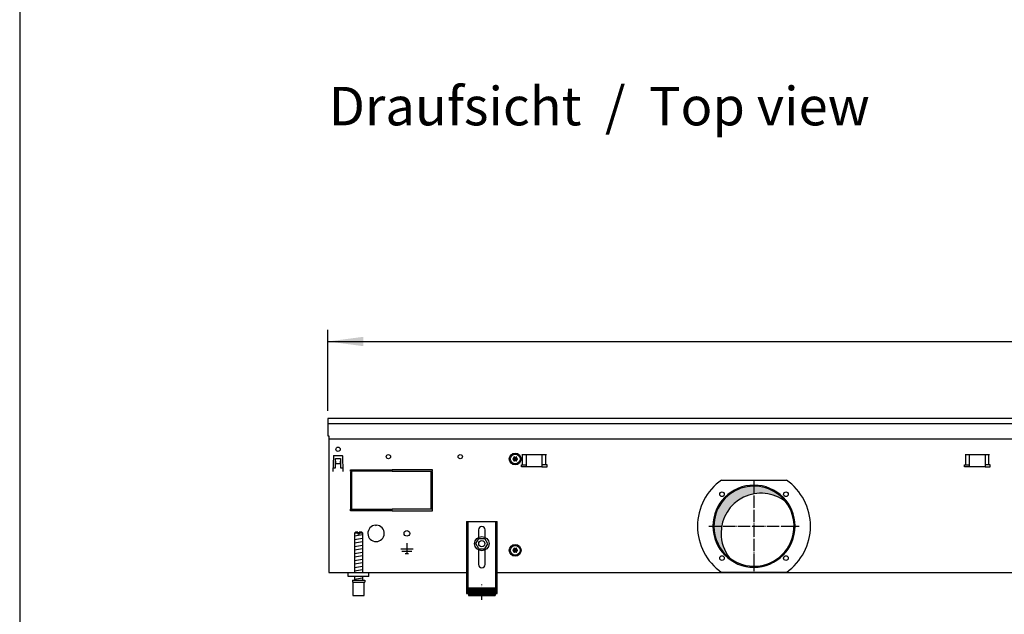
# Model space of a CAD drawing. Units: millimetres. Extents: x -119 to 9388, y 4438 to 8910.
# Drawn here: x 16 to 974, y 7039 to 7618 of the extents above; entities that cross this region are included whole.
import ezdxf

# ---------------------------------------------------------------- set-up
doc = ezdxf.new("R2010")
doc.units = ezdxf.units.MM
doc.linetypes.add('DOT_CENTER', pattern=[14, 12, -1, 0, -1])
doc.layers.add('1', color=7, linetype='Continuous')
doc.styles.add('CONVERTER_11', font='txt.shx', dxfattribs={"width": 0.9})
doc.styles.add('CONVERTER_19', font='ARIAL.TTF', dxfattribs={"width": 1.3992})
doc.dimstyles.new('ME10_DIM_45', dxfattribs={"dimtxt": 34.50000000000002, "dimasz": 34.50000000000002, "dimexe": 11.25, "dimexo": 7.499999999999996, "dimgap": 13.5, "dimtad": 1, "dimdec": 0, "dimdsep": 46, "dimtxsty": 'CONVERTER_11', "dimsah": 1, "dimcen": 0.09, "dimclrd": 6, "dimclre": 6, "dimclrt": 3, "dimadec": 0, "dimazin": 0, "dimtfac": 1, "dimtdec": 4, "dimtix": 1, "dimtmove": 0, "dimatfit": 3, "dimfxl": 1, "dimtolj": 1, "dimtzin": 0, "dimarcsym": 0})
pattern_1 = [(45, (-27465.74906650398, -3915.153661960241), (-0.1414213562373094, 1.110223024625156e-17), [])]

# ---------------------------------------------------------------- blocks, each defined once
blk = doc.blocks.new('_tb_frame_A3QV', base_point=(1.037333333333334, 301.9812183908046))
at = {"layer": '1', "color": 7, "linetype": 'Continuous'}
blk.add_line((1.037333333333334, 587.9812183908045), (1.037333333333334, 301.9812183908046), dxfattribs=at)
blk = doc.blocks.new('*D41')
at = {"layer": '1', "color": 6, "linetype": 'Continuous'}
for p, q in [((315.5600000000607, 7237.25945667544), (315.5600000000607, 7316.00945667544)), ((2015.559758680856, 7237.25945667544), (2015.559758680856, 7316.00945667544)), ((315.5600000000607, 7304.75945667544), (2015.559758680856, 7304.75945667544))]:
    blk.add_line(p, q, dxfattribs=at)
at = {"layer": '1', "color": 6}
for points in [[(350.0600000000607, 7309.301467842205), (350.0600000000607, 7300.217445508674), (315.5600000000607, 7304.75945667544)], [(1981.059758680856, 7300.217445508674), (1981.059758680856, 7309.301467842205), (2015.559758680856, 7304.75945667544)]]:
    blk.add_solid(points, dxfattribs=at)
at = {"layer": '1', "color": 3, "insert": (1127.244211137693, 7318.434583578994), "char_height": 34.50000000000002, "attachment_point": 7, "rotation": 0.00013888888888888892, "line_spacing_factor": 0.4545454545454545, "style": 'CONVERTER_11'}
blk.add_mtext('1700', dxfattribs=at)

msp = doc.modelspace()

# ---------------------------------------------------------------- hatches: boundary and pattern name
at = {"layer": '1', "linetype": 'Continuous'}
h = msp.add_hatch(dxfattribs=at)
h.set_pattern_fill('CUSTOM313', color=6, scale=0.09999999999999998, angle=45, pattern_type=2)
h.set_pattern_definition(pattern_1)
edge = h.paths.add_edge_path()
edge.add_arc((497.084879144391, 7191.948206212809), 0.299999999994618, 25.58827421574336, 214.4117257840944)
edge.add_arc((495.870480675219, 7191.52350647097), 0.9999999999987472, -74.783005997766, 14.783005997945224, ccw=False)
edge.add_arc((496.1098791443852, 7190.259456675433), 0.3000000000032276, 85.58827421434172, 274.4135975569374)
edge.add_arc((495.8704795067438, 7188.995408903795), 1.000001646215995, -14.783101037463382, 74.78238206336982, ccw=False)
edge.add_arc((497.0848791443837, 7188.570707138056), 0.2999999999985696, 145.5882742144038, 334.4117257856402)
edge.add_arc((498.0598791443823, 7187.731357084364), 1.000000000000227, 45.216994002131685, 134.7830059978729, ccw=False)
edge.add_arc((499.0349064769958, 7188.570722927489), 0.3000314713417952, 205.5887393752603, 394.44585252387)
edge.add_arc((500.2492776135455, 7188.995406879902), 0.9999999999985927, 105.21699400180441, 194.7722820678094, ccw=False)
edge.add_arc((500.0098791443866, 7190.259456675433), 0.2999999999968844, 265.5882742142373, 454.4117257856691)
edge.add_arc((500.2492568894282, 7191.523542358199), 1.000029189840177, 165.2280468299182, 254.78469141989848, ccw=False)
edge.add_arc((499.0348791443808, 7191.948206212814), 0.2999999999996318, 325.5551175556921, 514.4117257856401)
edge.add_arc((498.0598791443823, 7192.787556266505), 1.000000000000307, 225.2169940021271, 314.7830059978683, ccw=False)
h = msp.add_hatch(dxfattribs=at)
h.set_pattern_fill('CUSTOM312', color=6, scale=0.0009090909090909091, angle=44.99999999999999, pattern_type=2)
h.set_pattern_definition([(44.99999999999999, (-28386.86565352275, -3737.28560494532), (-0.00128564869306645, 1.009293658750142e-19), [])])
edge = h.paths.add_edge_path()
edge.add_arc((730.5598795643288, 7124.759456675422), 38.99999999999563, 37.81924421854207, 180.0000000000294)
edge.add_arc((730.5598795643288, 7124.759456675422), 39.00000000000728, 180.0000000000294, 232.1807557814546)
edge.add_arc((737.4541706808938, 7117.86516555885), 39, 180.0000000000227, 217.8192442185388, ccw=False)
edge.add_arc((737.4541706808938, 7117.86516555885), 39.0000000000009, 52.18075578145891, 180.0000000000227, ccw=False)
h = msp.add_hatch(dxfattribs=at)
h.set_pattern_fill('CUSTOM314', color=6, scale=0.09999999999999998, angle=45, pattern_type=2)
h.set_pattern_definition(pattern_1)
edge = h.paths.add_edge_path()
edge.add_arc((497.084879144391, 7102.948206212813), 0.2999999999934396, 25.58827421527337, 214.4117257845243)
edge.add_arc((495.870480675219, 7102.523506470971), 1.000000000000502, -74.78300599779328, 14.783005997894918, ccw=False)
edge.add_arc((496.1098791443852, 7101.259456675438), 0.2999999999986936, 85.5882742142749, 274.4135975569241)
edge.add_arc((495.8704795067438, 7099.995408903797), 1.000001646216227, -14.783101037513916, 74.78238206338352, ccw=False)
edge.add_arc((497.0848791443837, 7099.570707138057), 0.2999999999990837, 145.5882742142605, 334.4117257857968)
edge.add_arc((498.0598791443823, 7098.731357084369), 0.9999999999982907, 45.21699400202158, 134.783005997983, ccw=False)
edge.add_arc((499.0349064769958, 7099.570722927489), 0.3000314713410095, 205.588739374947, 394.44585252387)
edge.add_arc((500.2492776135455, 7099.995406879903), 0.9999999999994703, 105.21699400179071, 194.7722820679102, ccw=False)
edge.add_arc((500.0098791443866, 7101.259456675438), 0.299999999998698, 265.5882742142641, 454.4117257857359)
edge.add_arc((500.2492568894282, 7102.523542358199), 1.000029189840641, 165.2280468298175, 254.78469141989848, ccw=False)
edge.add_arc((499.0348791443808, 7102.948206212815), 0.2999999999996318, 325.5551175556921, 514.4117257857968)
edge.add_arc((498.0598791443823, 7103.787556266509), 1.000000000002244, 225.2169940022372, 314.7830059977582, ccw=False)
h = msp.add_hatch(dxfattribs=at)
h.set_pattern_fill('CUSTOM607', color=6, scale=0.01, angle=45, pattern_type=2)
h.set_pattern_definition([(45, (-27465.74906650398, -3915.153661960239), (-0.01414213562373095, 1.110223024625157e-18), [])])
h.paths.add_polyline_path([(478.5598851706723, 7064.572682203761), (478.5598851706723, 7057.072680642102), (452.5598797569087, 7057.072680642102), (452.5598797569087, 7064.572682203761)])

# ---------------------------------------------------------------- linework, layer by layer
at = {"color": 1, "linetype": 'Continuous'}
for p, q in [((450.5598793404729, 7129.472695717343), (450.5598793404729, 7059.272681100199)), ((450.5598793404729, 7129.472695717343), (480.559885587119, 7129.472695717343)), ((480.559885587119, 7059.272681100199), (480.559885587119, 7129.472695717343)), ((342.5599816931986, 7119.072693551832), (341.5599814849789, 7118.072693343612)), ((341.5599814849789, 7118.072693343612), (341.5599814849789, 7079.759457988271)), ((344.9599846322613, 7119.072693550256), (342.5599816931986, 7119.072693551832)), ((344.9599846322613, 7119.072693550256), (344.9599846322613, 7118.072693342037)), ((348.5599829425169, 7119.072693551832), (346.159984882133, 7119.072693550256)), ((346.159984882133, 7118.072693342037), (346.159984882133, 7119.072693550256)), ((349.5599831507512, 7118.072693343612), (348.5599829425169, 7119.072693551832)), ((349.5599831507512, 7079.75945625974), (349.5599831507512, 7118.072693343612)), ((462.3598817974831, 7121.272695717351), (462.3598817974831, 7113.985209781064)), ((468.759883130098, 7113.985208817848), (468.759883130098, 7121.272695717351)), ((459.7865246225679, 7107.800583293042), (462.7088183413558, 7112.779895156733)), ((462.6375883305059, 7102.780146763415), (459.7865246225679, 7107.800583293042)), ((462.7088183413558, 7112.779895156733), (468.4821757680598, 7112.738770490795)), ((468.4109457572245, 7102.73902209747), (471.3332394759905, 7107.718333961167)), ((471.3332394759905, 7107.718333961167), (468.4821757680598, 7112.738770490795)), ((462.3598817974831, 7101.533703569754), (462.3598817974831, 7087.472686972041)), ((462.6375883305059, 7102.780146763415), (468.4109457572245, 7102.73902209747)), ((468.759883130098, 7087.472686972041), (468.759883130098, 7101.533704532969)), ((335.55998267498, 7075.759456675399), (335.55998267498, 7079.759456675389)), ((355.5599868394216, 7075.759456675399), (335.55998267498, 7075.759456675399)), ((341.5599814849789, 7075.759455842502), (341.5599814849789, 7072.072683288579)), ((349.5599831507512, 7072.072684152848), (349.5599831507512, 7075.759456706774)), ((339.5599835078697, 7072.07268376385), (351.559983567187, 7072.072683767232)), ((339.5599835078697, 7072.07268376385), (339.5599835078697, 7070.072683347402)), ((339.5599835078697, 7070.072683347402), (340.0599811726366, 7070.072683347544)), ((340.0599811726366, 7070.072683348979), (340.0599836119814, 7057.072680640522)), ((351.0599834630789, 7057.072680642102), (351.0599834630789, 7070.072683348979)), ((351.0599834630789, 7070.072683348979), (351.559983567187, 7070.072683348979)), ((351.559983567187, 7072.072683767232), (351.559983567187, 7070.072683348979)), ((340.0599836119814, 7057.072680642102), (351.0599834630789, 7057.072680642102)), ((450.5598793404729, 7059.272681100199), (452.5598797569087, 7059.272681100199)), ((452.5598797569087, 7064.572682203761), (452.5598797569087, 7057.072680642102)), ((452.5598797569087, 7064.572682203761), (478.5598851706723, 7064.572682203761)), ((452.5598797569087, 7057.072680642102), (478.5598851706723, 7057.072680642102)), ((478.5598851706723, 7064.572682203761), (478.5598851706723, 7057.072680642102)), ((478.5598851706723, 7059.272681100199), (480.559885587119, 7059.272681100199))]:
    msp.add_line(p, q, dxfattribs=at)
at = {"color": 6, "linetype": 'Continuous'}
for p, q in [((452.0598796527971, 7129.472695717343), (452.0598796527971, 7059.272681100199)), ((479.059885274784, 7059.272681100199), (479.059885274784, 7129.472695717343)), ((344.9599846322613, 7118.072693342037), (341.5599814849789, 7118.072693343612)), ((344.9599846322613, 7118.072693342037), (344.9599846322613, 7117.07269313381)), ((346.159984882133, 7117.07269313381), (344.9599846322613, 7117.07269313381)), ((349.5599831507512, 7118.072693343612), (346.159984882133, 7118.072693342037)), ((346.159984882133, 7118.072693342037), (346.159984882133, 7117.07269313381)), ((340.0599811726366, 7070.072683348979), (351.0599834630789, 7070.072683348979)), ((450.5598793404729, 7064.543046555103), (452.0598796527971, 7064.543046555103)), ((479.059885274784, 7064.543046555112), (480.559885587119, 7064.543046555112))]:
    msp.add_line(p, q, dxfattribs=at)
for centre, radius in [((465.5598815268, 7107.759456675407), 7.000000000014495), ((465.5598820564169, 7107.759458217762), 3.00000062466744)]:
    msp.add_circle(centre, radius, dxfattribs=at)
for radius, start, end in [(39.99999999998181, 0, 180), (40, 180, 0)]:
    msp.add_arc((730.5598795643288, 7124.759456675422), radius, start, end, dxfattribs=at)
at = {"color": 2, "linetype": 'Continuous'}
for centre, radius, start, end in [((730.5598795643288, 7124.759456675422), 38.99999999999563, 37.81924421854207, 180.0000000000294), ((737.4541706808938, 7117.86516555885), 39.0000000000009, 52.18075578145886, 180.0000000000227), ((730.5598795643288, 7124.759456675422), 39.00000000000313, 232.1807557814546, 37.81924421854207), ((730.5598795643288, 7124.759456675422), 39.00000000000728, 180.0000000000294, 232.1807557814546), ((737.4541706808938, 7117.86516555885), 39, 180.0000000000227, 217.8192442185388)]:
    msp.add_arc(centre, radius, start, end, dxfattribs=at)
at = {"color": 1, "linetype": 'Continuous'}
for centre, radius, start, end in [((465.5598824637978, 7121.272695717351), 3.200000666293818, 90, 180), ((465.5598824637978, 7121.272695717351), 3.200000666300184, 0, 90), ((465.5598824637978, 7087.472686972041), 3.200000666314679, 180, 270), ((465.5598824637978, 7087.472686972041), 3.200000666293818, 270, 0)]:
    msp.add_arc(centre, radius, start, end, dxfattribs=at)
at = {"layer": '1', "color": 3, "linetype": 'Continuous'}
for p, q in [((2015.559758680856, 7229.75945667544), (315.5600000000609, 7229.75945667544)), ((315.5600000000609, 7229.75945667544), (315.5600000000791, 7212.761507888766)), ((315.5600000000791, 7212.761507888766), (316.5598793297555, 7212.761507888766)), ((316.5598793297555, 7212.761507888766), (316.5598793404693, 7079.759456675407)), ((316.5598793404693, 7079.759456675407), (450.5598793404729, 7079.759456675407)), ((480.559885587119, 7079.759456675407), (1850.559873093798, 7079.75945667541))]:
    msp.add_line(p, q, dxfattribs=at)
at = {"layer": '1', "color": 1, "linetype": 'Continuous'}
for p, q in [((315.5600000000791, 7224.760059973359), (2015.559758680856, 7224.760059973359)), ((355.5600000000537, 7075.759456675415), (355.5599868394216, 7079.759456675389))]:
    msp.add_line(p, q, dxfattribs=at)
at = {"layer": '1', "color": 2, "linetype": 'Continuous'}
msp.add_line((316.5598793300902, 7209.761869867611), (2014.559879340477, 7209.761869867611), dxfattribs=at)
at = {"layer": '1', "color": 6, "linetype": 'Continuous'}
for p, q in [((321.0018878989263, 7193.037210170469), (320.4739778167219, 7177.919843345555)), ((321.5015825862661, 7193.519759720864), (329.6184174138339, 7193.519759720864)), ((323.0600036341762, 7181.509470161429), (323.0600036342235, 7190.759456719064)), ((323.0600036342235, 7190.759456719064), (328.0599963680884, 7190.75945671903)), ((328.0599963680884, 7190.75945671903), (328.0599963680484, 7181.509470161395)), ((330.6460221833891, 7177.919843345555), (330.1181121011883, 7193.037210170469)), ((504.6013007805792, 7194.509456834329), (528.5184580681067, 7194.509456834329)), ((505.2376968836448, 7184.499456778494), (505.2376968836448, 7194.509456778495)), ((509.0598794242774, 7182.499456462955), (509.0598794242774, 7194.509456834329)), ((524.0598794242738, 7194.509456834329), (524.0598794242738, 7182.499456462955)), ((527.8820619650338, 7184.499456778494), (527.8820619650338, 7194.509456778495)), ((936.101301060609, 7194.509457149854), (960.0184583481365, 7194.509457149854)), ((936.7376971636783, 7184.499457094021), (936.7376971636783, 7194.509457094021)), ((940.5598797043073, 7182.49945677848), (940.5598797043073, 7194.509457149854)), ((955.5598797043073, 7194.509457149854), (955.5598797043073, 7182.49945677848)), ((959.3820622450672, 7184.499457094021), (959.3820622450672, 7194.509457094021)), ((320.6258633516932, 7181.509470161435), (323.0600036341762, 7181.509470161429)), ((323.0600036331212, 7188.093980036003), (323.1600034877898, 7188.093980036003)), ((323.1600034877898, 7188.093980036003), (323.1600034877898, 7185.769759720847)), ((323.1600034877898, 7185.769759720847), (327.9599965123066, 7185.769759720847)), ((327.9599965123066, 7185.769759720847), (327.9599965123066, 7188.093980036003)), ((327.9599965123066, 7188.093980036003), (328.0599963669716, 7188.093980036003)), ((328.0599963680484, 7181.509470161395), (330.4941367017323, 7181.509470161391)), ((504.0598794243466, 7182.499456462955), (504.0598794243466, 7184.499456778494)), ((504.0598794243466, 7184.499456778494), (509.0598794242774, 7184.499456778494)), ((509.0598794242774, 7182.499456462955), (504.0598794243466, 7182.499456462955)), ((524.0598794242738, 7182.499456462955), (509.0598794242774, 7182.499456462955)), ((529.0598794243466, 7184.499456778494), (524.0598794242738, 7184.499456778494)), ((524.0598794242738, 7182.499456462955), (529.0598794243466, 7182.499456462955)), ((529.0598794243466, 7182.499456462955), (529.0598794243466, 7184.499456778494)), ((935.5598797043764, 7184.499457094021), (940.5598797043073, 7184.499457094021)), ((935.5598797043764, 7182.49945677848), (935.5598797043764, 7184.499457094021)), ((940.5598797043073, 7182.49945677848), (935.5598797043764, 7182.49945677848)), ((955.5598797043073, 7182.49945677848), (940.5598797043073, 7182.49945677848)), ((960.5598797043764, 7184.499457094021), (955.5598797043073, 7184.499457094021)), ((955.5598797043073, 7182.49945677848), (960.5598797043764, 7182.49945677848)), ((960.5598797043764, 7182.49945677848), (960.5598797043764, 7184.499457094021)), ((320.5739776713904, 7177.919843345555), (320.4739778167219, 7177.919843345555)), ((330.5460223287205, 7177.919843345555), (330.6460221833891, 7177.919843345555)), ((337.5598793405057, 7178.259456675272), (337.5598793405057, 7179.759456675272)), ((337.5598793405057, 7179.759456675272), (377.3098793404839, 7179.759456675272)), ((377.3098793404839, 7178.259456675272), (337.5598793405057, 7178.259456675272)), ((339.0598793405093, 7177.759456675193), (337.5598793405057, 7177.759456675193)), ((337.5598793405057, 7177.759456675193), (337.5598793405057, 7141.759456675262)), ((339.0598793405093, 7141.759456675262), (339.0598793405093, 7177.759456675193)), ((377.3098793404839, 7179.759456675272), (377.3098793404839, 7178.259456675272)), ((377.8098793404839, 7179.759456675272), (377.8098793404839, 7178.259456675272)), ((417.5598793404729, 7179.759456675272), (377.8098793404839, 7179.759456675272)), ((377.8098793404839, 7178.259456675272), (417.5598793404729, 7178.259456675272)), ((417.5598793404729, 7177.759456675116), (416.0598793404766, 7177.759456675116)), ((416.0598793404766, 7177.759456675116), (416.0598793404766, 7141.759456675262)), ((417.5598793404729, 7178.259456675272), (417.5598793404729, 7179.759456675272)), ((417.5598793404729, 7141.759456675262), (417.5598793404729, 7177.759456675116)), ((698.9371029626396, 7169.759456675421), (762.1826561660106, 7169.759456675421)), ((337.5598793405057, 7141.759456675262), (339.0598793405093, 7141.759456675262)), ((337.5598793405057, 7139.759456675347), (337.5598793405057, 7141.259456675341)), ((337.5598793405057, 7141.259456675341), (377.3098793404839, 7141.259456675341)), ((377.3098793404839, 7139.759456675347), (337.5598793405057, 7139.759456675347)), ((377.3098793404839, 7141.259456675341), (377.3098793404839, 7139.759456675347)), ((377.8098793404839, 7141.259456675341), (377.8098793404839, 7139.759456675347)), ((417.5598793404729, 7141.259456675341), (377.8098793404839, 7141.259456675341)), ((377.8098793404839, 7139.759456675347), (417.5598793404729, 7139.759456675347)), ((416.0598793404766, 7141.759456675262), (417.5598793404729, 7141.759456675262)), ((417.5598793404729, 7139.759456675347), (417.5598793404729, 7141.259456675341)), ((362.0598800670828, 7125.743804783658), (362.5598793404766, 7125.243805510274)), ((363.0598786138558, 7125.743804783658), (362.5598793404766, 7125.243805510274)), ((341.5599814849789, 7115.31382977564), (349.5199831262849, 7116.640496986569)), ((341.5599814849789, 7111.90161205975), (349.5199831262849, 7113.228279270695)), ((341.5599814849789, 7108.489394343865), (349.5199831262849, 7109.8160615548)), ((341.5599814849789, 7105.077176627976), (349.5199831262849, 7106.403843838917)), ((392.5598793404584, 7108.159470626813), (392.5598793404584, 7098.259485013384)), ((341.5599814849789, 7101.664958912099), (349.5199831262849, 7102.991626123024)), ((341.5599814849789, 7098.25274119621), (349.5199831262849, 7099.579408407141)), ((341.5599814849789, 7094.84052348032), (349.5199831262849, 7096.167190691263)), ((386.5598880594385, 7102.759478473853), (398.5598706214929, 7102.759478473853)), ((387.5598866062042, 7100.509481743624), (397.5598720747271, 7100.509481743624)), ((390.8098818832128, 7098.259485013384), (394.3098767977186, 7098.259485013384)), ((341.5599814849789, 7091.428305764433), (349.5199831262849, 7092.754972975372)), ((341.5599814849789, 7088.016088048545), (349.5199831262849, 7089.342755259487)), ((341.5599814849789, 7084.603870332665), (349.5199831262849, 7085.930537543598)), ((341.5599814849789, 7081.191652616783), (349.5199831262849, 7082.518319827718)), ((762.1826875584717, 7079.759456675422), (698.9370965140457, 7079.759456675422)), ((341.5599814849789, 7073.252736824341), (349.5199831262849, 7074.579404035269))]:
    msp.add_line(p, q, dxfattribs=at)
at = {"layer": '1', "color": 6, "linetype": 'DOT_CENTER'}
for p, q in [((730.5598795643288, 7168.739048512153), (730.5598795643288, 7080.779864838698)), ((686.5802877275906, 7124.759456675422), (774.5394714010596, 7124.759456675422)), ((465.5598824638706, 7053.036689857263), (465.5598824638706, 7068.036692980586))]:
    msp.add_line(p, q, dxfattribs=at)
at = {"layer": '1', "color": 6, "linetype": 'Continuous'}
for centre, radius in [((325.5600000000573, 7199.759456675447), 2.099996948250919), ((374.5598793404839, 7192.509456675432), 2.100001069345979), ((444.5598793404839, 7192.509456675432), 2.09931294043048), ((498.059879144375, 7190.259456675421), 5.75), ((498.0598791443968, 7190.259456675467), 4.749999999905413), ((699.4471811921154, 7155.872155047628), 2.240910499094753), ((761.6725779365348, 7155.872155047628), 2.24091063029482), ((392.5598793404766, 7117.759456675418), 2.74999600362213), ((498.059879144375, 7101.259456675421), 5.75), ((498.0598791443968, 7101.259456675467), 4.749999999905413), ((699.4471811921154, 7093.646758303214), 2.24091947179113), ((761.6725779365348, 7093.646758303214), 2.25)]:
    msp.add_circle(centre, radius, dxfattribs=at)
for centre, radius, start, end in [((321.5015825862661, 7193.019760447473), 0.4999992733910403, 90, 177.9999999996982), ((329.6184174138339, 7193.019760447473), 0.4999992734022519, 2.000000000243629, 90), ((730.5739442106184, 7124.759454408609), 55.00808966109332, 125.1087858821552, 234.8912059072402), ((730.5306441423432, 7124.759456675421), 55.01681438566048, 305.1217119542935, 54.87828804570764), ((362.5598793404766, 7117.759456675421), 7.99998837417303, 93.58332169852906, 86.41667830157496)]:
    msp.add_arc(centre, radius, start, end, dxfattribs=at)
at = {"layer": '1', "color": 250, "linetype": 'Continuous'}
for centre, radius, start, end in [((495.870480675219, 7191.52350647097), 0.9999999999987472, 285.216994002234, 14.78300599794525), ((497.084879144391, 7191.948206212809), 0.299999999994618, 25.58827421574336, 214.4117257840944), ((498.0598791443823, 7192.787556266505), 1.000000000000307, 225.2169940021271, 314.7830059978683), ((499.0348791443808, 7191.948206212814), 0.2999999999996318, 325.5551175556921, 154.4117257856402), ((500.2492568894282, 7191.523542358199), 1.000029189840177, 165.2280468299182, 254.7846914198985), ((496.1098791443852, 7190.259456675433), 0.3000000000032276, 85.58827421434172, 274.4135975569374), ((495.8704795067438, 7188.995408903795), 1.000001646215995, 345.2168989625366, 74.78238206336978), ((497.0848791443837, 7188.570707138056), 0.2999999999985696, 145.5882742144038, 334.4117257856402), ((498.0598791443823, 7187.731357084364), 1.000000000000227, 45.21699400213171, 134.7830059978729), ((499.0349064769958, 7188.570722927489), 0.3000314713417952, 205.5887393752603, 34.44585252386995), ((500.2492776135455, 7188.995406879902), 0.9999999999985927, 105.2169940018044, 194.7722820678094), ((500.0098791443866, 7190.259456675433), 0.2999999999968844, 265.5882742142373, 94.41172578566912), ((496.1098791443852, 7101.259456675438), 0.2999999999986936, 85.5882742142749, 274.4135975569241), ((495.870480675219, 7102.523506470971), 1.000000000000502, 285.2169940022067, 14.78300599789486), ((495.8704795067438, 7099.995408903797), 1.000001646216227, 345.2168989624862, 74.78238206338345), ((497.084879144391, 7102.948206212813), 0.2999999999934396, 25.58827421527337, 214.4117257845243), ((497.0848791443837, 7099.570707138057), 0.2999999999990837, 145.5882742142605, 334.4117257857968), ((498.0598791443823, 7103.787556266509), 1.000000000002244, 225.2169940022372, 314.7830059977582), ((498.0598791443823, 7098.731357084369), 0.9999999999982907, 45.21699400202159, 134.7830059979831), ((499.0348791443808, 7102.948206212815), 0.2999999999996318, 325.5551175556921, 154.4117257857968), ((499.0349064769958, 7099.570722927489), 0.3000314713410095, 205.588739374947, 34.44585252386995), ((500.2492568894282, 7102.523542358199), 1.000029189840641, 165.2280468298175, 254.7846914198985), ((500.2492776135455, 7099.995406879903), 0.9999999999994703, 105.2169940017907, 194.7722820679102), ((500.0098791443866, 7101.259456675438), 0.299999999998698, 265.5882742142641, 94.41172578573592)]:
    msp.add_arc(centre, radius, start, end, dxfattribs=at)

# ---------------------------------------------------------------- block references
at = {"xscale": 15, "yscale": 15, "zscale": 15}
msp.add_blockref('_tb_frame_A3QV', (15.56000000000001, 4529.718275862069), dxfattribs=at)

# ---------------------------------------------------------------- texts
at = {"layer": '1', "color": 3, "insert": (316.5599999999018, 7456.788762200265), "char_height": 37.50000000000002, "attachment_point": 7, "line_spacing_factor": 0.7503001200480193, "style": 'CONVERTER_19'}
msp.add_mtext('Draufsicht  /  Top view\\P \\P ', dxfattribs=at)

# ---------------------------------------------------------------- dimensions: what is measured, and where the dimension line sits
at = {"layer": '1'}
dim = msp.add_linear_dim(base=(315.5600000000607, 7304.75945667544), p1=(2015.559758680856, 7229.75945667544), p2=(315.5600000000609, 7229.75945667544), dimstyle='ME10_DIM_45', dxfattribs=at)
dim.commit()
dim.dimension.update_dxf_attribs({"geometry": '*D41', "text_midpoint": (1165.559879340458, 7331.393974441938), "text_rotation": 0.0001388888888888889})

doc.saveas('drawing.dxf')
